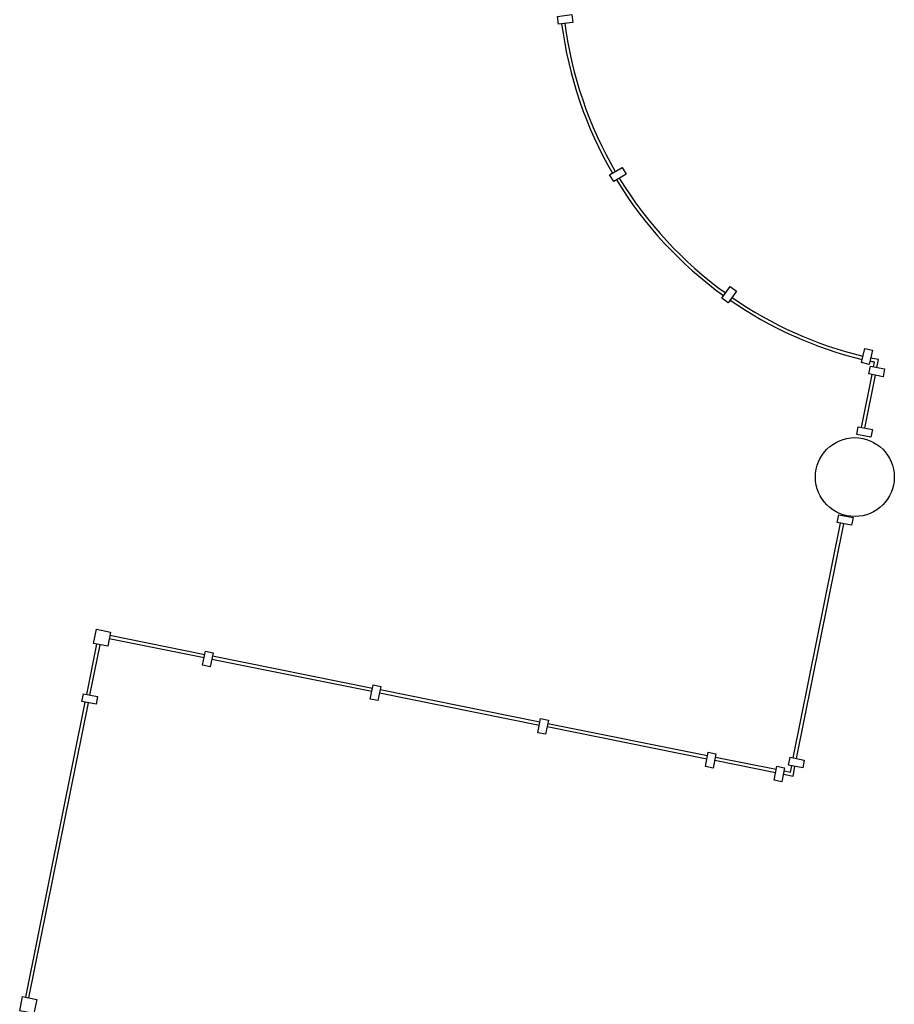
# Model space of a CAD drawing. Units: millimetres. Extents: x 179.6 to 242.2, y 65.9 to 104.5.
# Drawn here: x 218 to 224.6, y 70.9 to 78.4 of the extents above; entities that cross this region are included whole.
import ezdxf

# ---------------------------------------------------------------- set-up
doc = ezdxf.new("R2010")
doc.units = ezdxf.units.MM
doc.header["$LTSCALE"] = 0.5
doc.layers.add('a_fenster 2a', color=253, linetype='Continuous')
doc.layers.add('a_wand 7c', color=253, linetype='Continuous')

msp = doc.modelspace()

# ---------------------------------------------------------------- linework, layer by layer
at = {"layer": 'a_fenster 2a', "color": 7}
for points in [[(222.0574, 78.3908), (222.0502, 78.4504), (222.1594, 78.4635), (222.1666, 78.4039), (222.0574, 78.3908)], [(222.4778, 77.1943), (222.447, 77.2458), (222.5414, 77.3022), (222.5722, 77.2507), (222.4778, 77.1943)], [(223.3485, 76.2722), (223.2995, 76.3067), (223.3628, 76.3967), (223.4118, 76.3622), (223.3485, 76.2722)], [(224.387, 75.9254), (224.4453, 75.9113), (224.4194, 75.8044), (224.3611, 75.8185), (224.387, 75.9254)], [(224.418, 75.7323), (224.4298, 75.7911), (224.5376, 75.7694), (224.5258, 75.7106), (224.418, 75.7323)], [(224.3617, 75.3255), (224.4425, 75.7274)], [(224.3862, 75.3206), (224.467, 75.7224)], [(224.3253, 75.2717), (224.3371, 75.3305), (224.445, 75.3088), (224.4332, 75.25), (224.3253, 75.2717)], [(224.178, 74.6027), (224.1899, 74.6615), (224.2977, 74.6398), (224.2859, 74.581), (224.178, 74.6027)], [(223.8434, 72.8117), (224.2025, 74.5977)], [(223.8679, 72.8068), (224.2271, 74.5928)], [(218.5449, 73.7906), (218.6527, 73.7689), (218.631, 73.6611), (218.5232, 73.6828), (218.5449, 73.7906)], [(218.6478, 73.7444), (219.3683, 73.5995)], [(218.4708, 73.2955), (218.5477, 73.6778)], [(218.4953, 73.2906), (218.5722, 73.6729)], [(218.6428, 73.7199), (219.3634, 73.575)], [(219.3733, 73.624), (219.4321, 73.6122), (219.4104, 73.5043), (219.3516, 73.5162), (219.3733, 73.624)], [(219.4222, 73.5632), (220.6379, 73.3187)], [(219.4272, 73.5877), (220.6428, 73.3432)], [(220.6478, 73.3677), (220.7066, 73.3558), (220.6849, 73.248), (220.6261, 73.2598), (220.6478, 73.3677)], [(218.4344, 73.2416), (218.4463, 73.3004), (218.5541, 73.2787), (218.5423, 73.2199), (218.4344, 73.2416)], [(220.6967, 73.3069), (221.9124, 73.0624)], [(220.7017, 73.3314), (221.9173, 73.0869)], [(218.0077, 70.9928), (218.459, 73.2367)], [(218.0322, 70.9879), (218.4835, 73.2318)], [(221.9222, 73.1114), (221.9811, 73.0996), (221.9594, 72.9917), (221.9006, 73.0036), (221.9222, 73.1114)], [(221.9761, 73.075), (223.1918, 72.8306)], [(221.9712, 73.0505), (223.1869, 72.8061)], [(223.1967, 72.855), (223.2555, 72.8431), (223.2338, 72.7353), (223.175, 72.7471), (223.1967, 72.855)], [(223.2457, 72.7942), (223.7089, 72.7011)], [(223.2506, 72.8187), (223.7138, 72.7256)], [(223.807, 72.7578), (223.8189, 72.8167), (223.9267, 72.795), (223.9149, 72.7362), (223.807, 72.7578)], [(223.7187, 72.7499), (223.7776, 72.7381), (223.7559, 72.6302), (223.697, 72.642), (223.7187, 72.7499)], [(223.7677, 72.6892), (223.8413, 72.6745), (223.8561, 72.748)], [(223.7727, 72.7137), (223.8217, 72.7039), (223.8315, 72.7529)], [(217.9832, 70.9978), (218.091, 70.9761), (218.0694, 70.8682), (217.9615, 70.8899), (217.9832, 70.9978)]]:
    msp.add_lwpolyline(points, dxfattribs=at)
for points in [[(222.0821, 78.3938, 0.100093), (222.4685, 77.2586)], [(222.1069, 78.3968, 0.100051), (222.4899, 77.2714)], [(222.4992, 77.2071, 0.100093), (223.3138, 76.3272)], [(222.5206, 77.2199, 0.100051), (223.3282, 76.3476)], [(223.3629, 76.2926, 0.091699), (224.3668, 75.8423)], [(223.3773, 76.313, 0.091678), (224.3727, 75.8666)], [(224.4788, 75.7813), (224.4907, 75.8404, -0.005073), (224.4311, 75.853)], [(224.4543, 75.7862), (224.4613, 75.8209, -0.003046), (224.4253, 75.8287)]]:
    msp.add_lwpolyline(points, format="xyb", dxfattribs=at)
at = {"layer": 'a_wand 7c', "color": 7}
msp.add_circle((224.3112, 74.9476), 0.3, dxfattribs=at)

doc.saveas('drawing.dxf')
